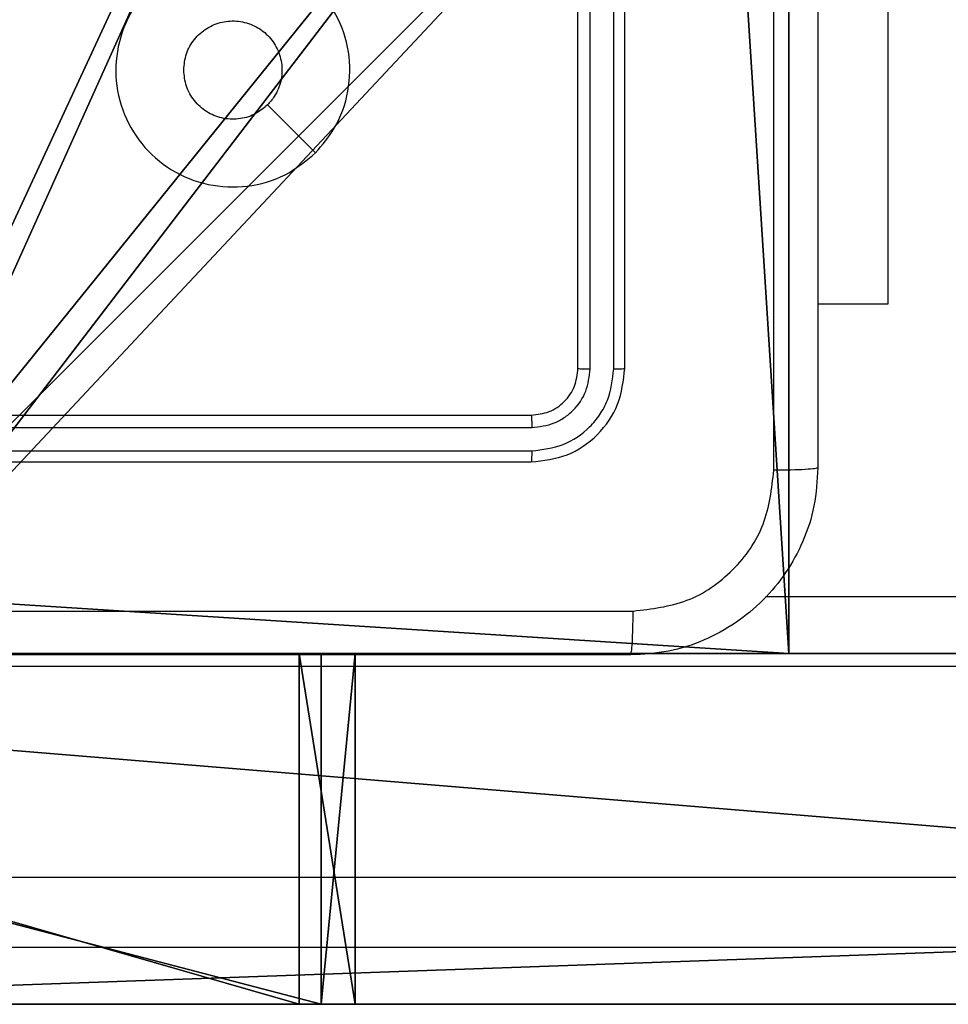
# Model space of a CAD drawing. Units: centimetres. Extents: x -192 to 192, y -157 to 156.
# Drawn here: x -36 to -32, y -5 to 0 of the extents above; entities that cross this region are included whole.
import ezdxf

# ---------------------------------------------------------------- set-up
doc = ezdxf.new("R2010")
doc.units = ezdxf.units.CM
doc.header["$LTSCALE"] = 2.54
doc.layers.get('0').update_dxf_attribs({"true_color": 0xff5454})
doc.layers.add('VP-EQ', color=7, linetype='Continuous', true_color=0x8a3492)

# ---------------------------------------------------------------- blocks, each defined once
blk = doc.blocks.new('R__nica')
at = {"color": 251, "true_color": 0x646464}
for p, q in [((9, 4.0502), (9, 0)), ((9, 4.0502, 128.7906), (9, 0, 128.7906)), ((9, 4.0502), (9, 0)), ((9, 4.0502, 128.7906), (9, 0, 128.7906)), ((9, 0), (4.95, 0)), ((9, 0), (4.95, 0)), ((9, 0), (9, 0, 128.7906)), ((9, 0), (9, 0, 128.7906)), ((9, 0, 128.7906), (4.95, 0, 128.7906)), ((9, 0, 128.7906), (4.95, 0, 128.7906))]:
    blk.add_line(p, q, dxfattribs=at)
mesh = blk.add_polyface(dxfattribs=at)
corners = [(4.0498, 9), (0, 4.95), (0, 9), (0.2576, 4.95), (0.2576, 4.05), (4.9498, 8.7424), (4.05, 0.2576), (4.0498, 8.7424), (4.95, 0.2576), (0, 0), (0, 4.05), (4.05, 0), (9, 9), (4.9498, 9), (4.95, 0), (8.7424, 4.9502), (9, 4.9502), (8.7424, 4.0502), (9, 0), (9, 4.0502)]
mesh.append_faces([[corners[k] for k in face] for face in [(0, 1, 2), (4, 9, 10), (12, 5, 13), (15, 12, 16), (18, 17, 19)]], dxfattribs={"vtx0": -1, "color": 251})
mesh.append_faces([[corners[k] for k in face] for face in [(1, 0, 3), (3, 0, 4), (5, 6, 7), (6, 5, 8), (9, 4, 11), (7, 4, 0), (11, 7, 6), (8, 12, 14), (14, 17, 18), (17, 14, 15)]], dxfattribs={"vtx0": -1, "vtx1": -1, "color": 251})
mesh.append_faces([[corners[k] for k in face] for face in [(11, 4, 7), (5, 12, 8), (14, 12, 15)]], dxfattribs={"vtx0": -1, "vtx1": -1, "vtx2": -1, "color": 251})
mesh = blk.add_polyface(dxfattribs=at)
corners = [(9, 0, 128.7906), (4.95, 0.2576, 128.7906), (4.95, 0, 128.7906), (8.7424, 4.0502, 128.7906), (9, 4.0502, 128.7906), (0, 0, 128.7906), (0.2576, 4.05, 128.7906), (0, 4.05, 128.7906), (4.05, 0, 128.7906), (0.2576, 4.95, 128.7906), (4.0498, 8.7424, 128.7906), (4.05, 0.2576, 128.7906), (4.9498, 8.7424, 128.7906), (4.9498, 9, 128.7906), (9, 9, 128.7906), (8.7424, 4.9502, 128.7906), (9, 4.9502, 128.7906), (0, 9, 128.7906), (0, 4.95, 128.7906), (4.0498, 9, 128.7906)]
mesh.append_faces([[corners[k] for k in face] for face in [(0, 1, 2), (3, 0, 4), (5, 6, 7), (14, 15, 16), (9, 17, 18)]], dxfattribs={"vtx0": -1, "color": 251})
mesh.append_faces([[corners[k] for k in face] for face in [(6, 8, 9), (10, 11, 12), (12, 1, 13), (13, 1, 14), (15, 1, 3), (17, 9, 19), (19, 9, 10)]], dxfattribs={"vtx0": -1, "vtx1": -1, "color": 251})
mesh.append_faces([[corners[k] for k in face] for face in [(1, 0, 3), (9, 8, 10), (14, 1, 15)]], dxfattribs={"vtx0": -1, "vtx1": -1, "vtx2": -1, "color": 251})
mesh.append_faces([[corners[k] for k in face] for face in [(6, 5, 8), (10, 8, 11), (12, 11, 1)]], dxfattribs={"vtx0": -1, "vtx2": -1, "color": 251})
mesh = blk.add_polyface(dxfattribs=at)
corners = [(9, 0), (9, 4.0502, 128.7906), (9, 0, 128.7906), (9, 4.0502)]
mesh.append_faces([[corners[k] for k in face] for face in [(0, 1, 2), (1, 0, 3)]], dxfattribs={"vtx0": -1, "color": 251})
mesh = blk.add_polyface(dxfattribs=at)
corners = [(9, 0, 128.7906), (4.95, 0), (9, 0), (4.95, 0, 128.7906)]
mesh.append_faces([[corners[k] for k in face] for face in [(0, 1, 2), (1, 0, 3)]], dxfattribs={"vtx0": -1, "color": 251})
blk = doc.blocks.new('noga_C11Q_WOODEN_LOW')
at = {"color": 0}
blk.add_blockref('R__nica', (0, 0, -10), dxfattribs=at)
blk = doc.blocks.new('Grupuj_2')
at = {"color": 0}
blk.add_blockref('noga_C11Q_WOODEN_LOW', (0.5377, 0.3, 10.2544), dxfattribs=at)
blk = doc.blocks.new('Grupuj_190')
at = {"color": 18, "true_color": 0x010101}
for p, q in [((77.9372, 1.5, 67.2818), (35.7324, 1.5, 69.6698)), ((77.9372, 1.5, 67.2818), (35.7324, 1.5, 69.6698)), ((62.4643, 1.5, 3.1116), (80.693, 1.5, 3.6135)), ((62.4643, 1.5, 3.1116), (80.693, 1.5, 3.6135)), ((74.1899, 1.5, 51.0167), (74.3347, 1.5, 51.6019)), ((74.429, 1.5, 50.4634), (74.1899, 1.5, 51.0167)), ((74.429, 1.5, 50.4634), (74.1899, 1.5, 51.0167)), ((74.1899, 1.5, 51.0167), (74.3347, 1.5, 51.6019)), ((74.3347, 1.5, 51.6019), (80.0719, 1.5, 60.5944)), ((74.3347, 1.5, 51.6019), (80.0719, 1.5, 60.5944)), ((79.6398, 1.5, 44.6788), (74.429, 1.5, 50.4634)), ((79.6398, 1.5, 44.6788), (74.429, 1.5, 50.4634)), ((77.9372, 0, 67.2818), (35.7324, 0, 69.6698)), ((77.9372, 0, 67.2818), (35.7324, 0, 69.6698)), ((62.4643, 0, 3.1116), (80.693, 0, 3.6135)), ((62.4643, 0, 3.1116), (80.693, 0, 3.6135)), ((74.1899, 0, 51.0167), (74.3347, 0, 51.6019)), ((74.429, 0, 50.4634), (74.1899, 0, 51.0167)), ((74.429, 0, 50.4634), (74.1899, 0, 51.0167)), ((74.1899, 0, 51.0167), (74.3347, 0, 51.6019)), ((74.3347, 0, 51.6019), (80.0719, 0, 60.5944)), ((74.3347, 0, 51.6019), (80.0719, 0, 60.5944)), ((79.6398, 0, 44.6788), (74.429, 0, 50.4634)), ((79.6398, 0, 44.6788), (74.429, 0, 50.4634))]:
    blk.add_line(p, q, dxfattribs=at)
at = {"color": 0}
for p, q in [((74.1899, 0, 51.0167), (74.1899, 1.5, 51.0167)), ((74.1899, 0, 51.0167), (74.1899, 1.5, 51.0167)), ((74.3347, 0, 51.6019), (74.3347, 1.5, 51.6019)), ((74.3347, 0, 51.6019), (74.3347, 1.5, 51.6019)), ((74.429, 0, 50.4634), (74.429, 1.5, 50.4634)), ((74.429, 0, 50.4634), (74.429, 1.5, 50.4634))]:
    blk.add_line(p, q, dxfattribs=at)
mesh = blk.add_polyface(dxfattribs=at)
corners = [(28.7096, 1.5, 14.7582), (49.5696, 1.5, 13.0019), (19.4626, 1.5, 11.667), (47.2322, 1.5, 13.2125), (46.4828, 1.5, 13.5609), (45.985, 1.5, 13.8201), (35.6365, 1.5, 21.6197), (46.4821, 1.5, 13.5711), (36.9036, 1.5, 23.9405), (50.6129, 1.5, 29.4223), (54.7898, 1.5, 29.1127), (50.0973, 1.5, 29.5213), (47.7322, 1.5, 30.1566), (41.4646, 1.5, 33.5649), (37.7363, 1.5, 44.1744), (47.9154, 1.5, 44.87), (40.8255, 1.5, 37.7863), (37.442, 1.5, 51.2642), (54.7219, 1.5, 47.727), (55.2229, 1.5, 47.8401), (57.3709, 1.5, 48.1923), (74.429, 1.5, 50.4634), (74.1899, 1.5, 51.0167), (74.3347, 1.5, 51.6019), (37.2242, 1.5, 52.1957), (80.0719, 1.5, 60.5944), (36.4114, 1.5, 52.7004), (80.9895, 1.5, 3.9832), (50.2219, 1.5, 13.4158), (79.7176, 1.5, 44.4861), (50.5064, 1.5, 14.1341), (50.3143, 1.5, 14.8824), (49.7191, 1.5, 15.3749), (48.948, 1.5, 15.4234), (48.2797, 1.5, 15.4824), (47.459, 1.5, 15.8769), (46.351, 1.5, 16.4523), (55.6628, 1.5, 29.504), (56.0034, 1.5, 30.3981), (55.612, 1.5, 31.2711), (54.718, 1.5, 31.6116), (52.3148, 1.5, 31.704), (51.812, 1.5, 31.7645), (48.2585, 1.5, 32.619), (42.5903, 1.5, 35.8764), (48.9621, 1.5, 42.5716), (53.7196, 1.5, 44.8501), (79.6398, 1.5, 44.6788), (57.6561, 1.5, 45.7086), (54.4557, 1.5, 45.0746), (58.3588, 1.5, 46.0296), (58.7386, 1.5, 46.7023), (58.6505, 1.5, 47.4698), (58.128, 1.5, 48.0389), (29.5178, 1.5, 29.5809), (39.5554, 1.5, 35.3881), (35.0688, 1.5, 25.8927), (23.0945, 1.5, 31.3577), (53.5029, 1.5, 0.0537), (53.932, 1.5, 0.0331), (53.7154, 1.5), (62.1795, 1.5, 3.057), (45.8617, 1.5, 3.7166), (62.4643, 1.5, 3.1116), (80.693, 1.5, 3.6135), (80.9086, 1.5, 3.7467), (45.4578, 1.5, 3.8048), (0.8457, 1.5, 3.0821), (1.0252, 1.5, 3.0369), (0.6941, 1.5, 3.2307), (0.6452, 1.5, 3.4071), (18.7087, 1.5, 11.836), (18.1982, 1.5, 12.4159), (0, 1.5, 70.362), (18.126, 1.5, 13.185), (18.5197, 1.5, 13.8497), (19.2289, 1.5, 14.1561), (27.7019, 1.5, 17.0774), (21.9785, 1.5, 29.3355), (22.8161, 1.5, 28.8733), (33.8886, 1.5, 23.562), (28.8023, 1.5, 27.1557), (21.7131, 1.5, 30.2547), (22.1753, 1.5, 31.0923), (35.4567, 1.5, 43.0202), (34.9751, 1.5, 51.6698), (35.4798, 1.5, 52.4826), (27.3563, 1.5, 66.1591), (80.124, 1.5, 60.7359), (80.1122, 1.5, 60.8863), (26.9873, 1.5, 66.2301), (18.6417, 1.5, 69.6587), (18.545, 1.5, 69.6808), (10.7393, 1.5, 70.1361), (0.3961, 1.5, 70.7394), (0.0498, 1.5, 70.5468), (0.2091, 1.5, 70.6985), (78.2579, 1.5, 67.0292), (27.7238, 1.5, 66.237), (35.5956, 1.5, 69.6454), (78.1374, 1.5, 67.2061), (77.9372, 1.5, 67.2818), (35.7324, 1.5, 69.6698)]
mesh.append_faces([[corners[k] for k in face] for face in [(5, 0, 6), (12, 8, 13), (14, 15, 16), (48, 46, 49), (54, 55, 56), (58, 59, 60), (67, 66, 68), (80, 79, 81), (94, 95, 96), (101, 99, 102)]], dxfattribs={"vtx0": -1, "color": 0})
mesh.append_faces([[corners[k] for k in face] for face in [(0, 1, 2), (1, 0, 3), (4, 0, 5), (9, 8, 11), (11, 8, 12), (15, 17, 18), (18, 17, 19), (19, 17, 20), (21, 17, 22), (22, 17, 23), (23, 24, 25), (27, 28, 29), (28, 27, 1), (37, 36, 10), (29, 46, 47), (47, 48, 21), (59, 58, 61), (61, 62, 63), (63, 62, 64), (64, 62, 65), (65, 66, 27), (71, 70, 72), (72, 73, 74), (74, 73, 75), (75, 73, 76), (76, 73, 77), (77, 79, 80), (78, 73, 82), (82, 73, 83), (83, 73, 57), (55, 73, 84), (84, 73, 85), (85, 73, 86), (86, 73, 26), (25, 87, 88), (88, 87, 89), (87, 73, 90), (90, 73, 91), (91, 73, 92), (92, 73, 93), (93, 73, 94), (97, 99, 100), (100, 99, 101)]], dxfattribs={"vtx0": -1, "vtx1": -1, "color": 0})
mesh.append_faces([[corners[k] for k in face] for face in [(3, 0, 4), (20, 17, 21), (1, 27, 2), (29, 36, 37), (47, 46, 48), (66, 70, 71), (66, 2, 27), (77, 73, 78), (57, 73, 55), (26, 73, 87), (26, 87, 25)]], dxfattribs={"vtx0": -1, "vtx1": -1, "vtx2": -1, "color": 0})
mesh.append_faces([[corners[k] for k in face] for face in [(8, 9, 10), (15, 14, 17), (23, 17, 24), (25, 24, 26), (29, 28, 30), (29, 30, 31), (29, 31, 32), (29, 32, 33), (29, 33, 34), (29, 34, 35), (29, 35, 36), (10, 36, 8), (29, 37, 38), (29, 38, 39), (29, 39, 40), (29, 40, 41), (29, 41, 42), (29, 42, 43), (29, 43, 44), (29, 44, 45), (29, 45, 46), (21, 48, 50), (21, 50, 51), (21, 51, 52), (21, 52, 53), (21, 53, 20), (55, 54, 57), (61, 58, 62), (65, 62, 66), (66, 67, 69), (66, 69, 70), (72, 70, 73), (66, 71, 2), (77, 78, 79), (94, 73, 95), (87, 97, 89), (97, 87, 98), (97, 98, 99)]], dxfattribs={"vtx0": -1, "vtx2": -1, "color": 0})
mesh.append_faces([[corners[k] for k in face] for face in [(7, 3, 4)]], dxfattribs={"vtx1": -1, "color": 0})
at = {"color": 18, "true_color": 0x010101}
mesh = blk.add_polyface(dxfattribs=at)
corners = [(77.9372, 0, 67.2818), (35.7324, 1.5, 69.6698), (35.7324, 0, 69.6698), (77.9372, 1.5, 67.2818)]
mesh.append_faces([[corners[k] for k in face] for face in [(0, 1, 2), (1, 0, 3)]], dxfattribs={"vtx0": -1, "color": 18})
mesh = blk.add_polyface(dxfattribs=at)
corners = [(80.693, 1.5, 3.6135), (62.4643, 0, 3.1116), (62.4643, 1.5, 3.1116), (80.693, 0, 3.6135)]
mesh.append_faces([[corners[k] for k in face] for face in [(0, 1, 2), (1, 0, 3)]], dxfattribs={"vtx0": -1, "color": 18})
mesh = blk.add_polyface(dxfattribs=at)
corners = [(74.1899, 1.5, 51.0167), (74.3347, 0, 51.6019), (74.1899, 0, 51.0167), (74.3347, 1.5, 51.6019)]
mesh.append_faces([[corners[k] for k in face] for face in [(0, 1, 2), (1, 0, 3)]], dxfattribs={"vtx0": -1, "color": 18})
mesh = blk.add_polyface(dxfattribs=at)
corners = [(74.429, 1.5, 50.4634), (74.1899, 0, 51.0167), (74.429, 0, 50.4634), (74.1899, 1.5, 51.0167)]
mesh.append_faces([[corners[k] for k in face] for face in [(0, 1, 2), (1, 0, 3)]], dxfattribs={"vtx0": -1, "color": 18})
mesh = blk.add_polyface(dxfattribs=at)
corners = [(74.3347, 0, 51.6019), (80.0719, 1.5, 60.5944), (80.0719, 0, 60.5944), (74.3347, 1.5, 51.6019)]
mesh.append_faces([[corners[k] for k in face] for face in [(0, 1, 2), (1, 0, 3)]], dxfattribs={"vtx0": -1, "color": 18})
mesh = blk.add_polyface(dxfattribs=at)
corners = [(79.6398, 1.5, 44.6788), (74.429, 0, 50.4634), (79.6398, 0, 44.6788), (74.429, 1.5, 50.4634)]
mesh.append_faces([[corners[k] for k in face] for face in [(0, 1, 2), (1, 0, 3)]], dxfattribs={"vtx0": -1, "color": 18})
at = {"color": 0}
mesh = blk.add_polyface(dxfattribs=at)
corners = [(39.5554, 0, 35.3881), (29.5178, 0, 29.5809), (35.0688, 0, 25.8927), (23.0945, 0, 31.3577), (80.9895, 0, 3.9832), (49.5696, 0, 13.0019), (19.4626, 0, 11.667), (50.2219, 0, 13.4158), (79.7176, 0, 44.4861), (50.5064, 0, 14.1341), (50.3143, 0, 14.8824), (49.7191, 0, 15.3749), (48.948, 0, 15.4234), (48.2797, 0, 15.4824), (47.459, 0, 15.8769), (46.351, 0, 16.4523), (55.6628, 0, 29.504), (54.7898, 0, 29.1127), (36.9036, 0, 23.9405), (56.0034, 0, 30.3981), (55.612, 0, 31.2711), (54.718, 0, 31.6116), (52.3148, 0, 31.704), (51.812, 0, 31.7645), (48.2585, 0, 32.619), (42.5903, 0, 35.8764), (48.9621, 0, 42.5716), (53.7196, 0, 44.8501), (79.6398, 0, 44.6788), (57.6561, 0, 45.7086), (74.429, 0, 50.4634), (54.4557, 0, 45.0746), (58.3588, 0, 46.0296), (58.7386, 0, 46.7023), (58.6505, 0, 47.4698), (58.128, 0, 48.0389), (57.3709, 0, 48.1923), (47.9154, 0, 44.87), (37.7363, 0, 44.1744), (40.8255, 0, 37.7863), (37.442, 0, 51.2642), (54.7219, 0, 47.727), (55.2229, 0, 47.8401), (74.1899, 0, 51.0167), (74.3347, 0, 51.6019), (37.2242, 0, 52.1957), (80.0719, 0, 60.5944), (36.4114, 0, 52.7004), (78.2579, 0, 67.0292), (27.3563, 0, 66.1591), (80.1122, 0, 60.8863), (27.7238, 0, 66.237), (35.5956, 0, 69.6454), (78.1374, 0, 67.2061), (77.9372, 0, 67.2818), (35.7324, 0, 69.6698), (45.4578, 0, 3.8048), (0.8457, 0, 3.0821), (1.0252, 0, 3.0369), (0.6941, 0, 3.2307), (0.6452, 0, 3.4071), (18.7087, 0, 11.836), (18.1982, 0, 12.4159), (0, 0, 70.362), (18.126, 0, 13.185), (18.5197, 0, 13.8497), (19.2289, 0, 14.1561), (27.7019, 0, 17.0774), (21.9785, 0, 29.3355), (22.8161, 0, 28.8733), (33.8886, 0, 23.562), (28.8023, 0, 27.1557), (21.7131, 0, 30.2547), (22.1753, 0, 31.0923), (35.4567, 0, 43.0202), (34.9751, 0, 51.6698), (35.4798, 0, 52.4826), (80.124, 0, 60.7359), (26.9873, 0, 66.2301), (18.6417, 0, 69.6587), (18.545, 0, 69.6808), (10.7393, 0, 70.1361), (0.3961, 0, 70.7394), (0.0498, 0, 70.5468), (0.2091, 0, 70.6985), (47.7322, 0, 30.1566), (41.4646, 0, 33.5649), (50.0973, 0, 29.5213), (50.6129, 0, 29.4223), (46.4821, 0, 13.5711), (46.4828, 0, 13.5609), (47.2322, 0, 13.2125), (28.7096, 0, 14.7582), (45.985, 0, 13.8201), (35.6365, 0, 21.6197), (53.932, 0, 0.0331), (53.5029, 0, 0.0537), (53.7154, 0), (62.1795, 0, 3.057), (45.8617, 0, 3.7166), (62.4643, 0, 3.1116), (80.693, 0, 3.6135), (80.9086, 0, 3.7467)]
mesh.append_faces([[corners[k] for k in face] for face in [(0, 1, 2), (27, 29, 31), (37, 38, 39), (52, 54, 55), (56, 57, 58), (69, 70, 71), (83, 82, 84), (18, 85, 86), (92, 93, 94), (95, 96, 97)]], dxfattribs={"vtx0": -1, "color": 0})
mesh.append_faces([[corners[k] for k in face] for face in [(1, 0, 3), (5, 4, 7), (7, 8, 9), (9, 8, 10), (10, 8, 11), (11, 8, 12), (12, 8, 13), (13, 8, 14), (14, 8, 15), (15, 17, 18), (16, 8, 19), (19, 8, 20), (20, 8, 21), (21, 8, 22), (22, 8, 23), (23, 8, 24), (24, 8, 25), (25, 8, 26), (26, 8, 27), (29, 30, 32), (32, 30, 33), (33, 30, 34), (34, 30, 35), (35, 30, 36), (38, 37, 40), (40, 44, 45), (45, 46, 47), (48, 49, 50), (49, 48, 51), (51, 48, 52), (57, 56, 59), (59, 56, 60), (60, 62, 63), (61, 56, 6), (68, 67, 69), (63, 82, 83), (85, 18, 87), (87, 18, 88), (88, 18, 17), (96, 98, 99), (99, 102, 56)]], dxfattribs={"vtx0": -1, "vtx1": -1, "color": 0})
mesh.append_faces([[corners[k] for k in face] for face in [(4, 5, 6), (15, 8, 16), (27, 28, 29), (40, 36, 30), (60, 56, 61), (6, 56, 4), (63, 67, 68), (63, 3, 0), (63, 47, 49), (49, 47, 46), (92, 91, 90)]], dxfattribs={"vtx0": -1, "vtx1": -1, "vtx2": -1, "color": 0})
mesh.append_faces([[corners[k] for k in face] for face in [(7, 4, 8), (15, 16, 17), (27, 8, 28), (29, 28, 30), (40, 37, 41), (40, 41, 42), (40, 42, 36), (40, 30, 43), (40, 43, 44), (45, 44, 46), (52, 48, 53), (52, 53, 54), (60, 61, 62), (63, 62, 64), (63, 64, 65), (63, 65, 66), (63, 66, 67), (69, 67, 70), (63, 68, 72), (63, 72, 73), (63, 73, 3), (63, 0, 74), (63, 74, 75), (63, 75, 76), (63, 76, 47), (49, 46, 77), (49, 77, 50), (63, 49, 78), (63, 78, 79), (63, 79, 80), (63, 80, 81), (63, 81, 82), (5, 92, 6), (92, 5, 91), (92, 90, 93), (96, 95, 98), (99, 98, 100), (99, 100, 101), (99, 101, 102), (56, 102, 4)]], dxfattribs={"vtx0": -1, "vtx2": -1, "color": 0})
mesh.append_faces([[corners[k] for k in face] for face in [(89, 90, 91)]], dxfattribs={"vtx1": -1, "color": 0})
blk = doc.blocks.new('Grupuj_194')
at = {"color": 117, "true_color": 0x236c5a, "extrusion": (1.73472e-16, -4.17564e-15, -1), "rotation": 359.9999999999997}
blk.add_blockref('Grupuj_190', (-80.9895, 1.66, -70.7394), dxfattribs=at)
blk = doc.blocks.new('rybki_WOODEN_LOW')
at = {"color": 0}
blk.add_blockref('Grupuj_194', (-80.5934, -1.66), dxfattribs=at)
blk = doc.blocks.new('Grupuj_1')
at = {"color": 0}
blk.add_blockref('rybki_WOODEN_LOW', (81.4787, 1.66, 56.6243), dxfattribs=at)
blk = doc.blocks.new('RC1468_')
at = {"color": 0, "linetype": 'Continuous', "lineweight": 25}
for p, q in [((188.6673, 202.1), (188.6673, 205.1)), ((188.7199, 202.0977), (188.7198, 205.0996)), ((188.8199, 202.0977), (188.8199, 205.0996)), ((188.8673, 202.1), (188.8673, 205.1)), ((189.9909, 204.375), (189.9909, 202.375)), ((189.9909, 202.375), (189.6923, 202.375)), ((185.4673, 201.9), (188.4673, 201.9)), ((185.4677, 201.8475), (188.4697, 201.8475)), ((185.4677, 201.7475), (188.4697, 201.7474)), ((185.4673, 201.7), (188.4673, 201.7)), ((189.4686, 201.125), (199.4949, 201.125)), ((199.4867, 200.825), (181.2723, 200.825)), ((181.2723, 199.925), (199.4867, 199.925)), ((199.4949, 199.625), (181.3038, 199.625))]:
    blk.add_line(p, q, dxfattribs=at)
at = {"color": 0, "linetype": 'Continuous', "lineweight": 25, "flags": 128}
blk.add_lwpolyline([(187.5456, 203.0217), (187.4432, 203.1241), (187.3408, 203.2265)], dxfattribs=at)
at = {"color": 0, "linetype": 'Continuous', "lineweight": 25}
for points, knots in [([(189.6923, 209.725), (189.6923, 208.8311), (189.6923, 207.0429), (189.6923, 204.3572), (189.6923, 202.569), (189.6923, 201.675)], [0, 0, 0, 0, 0.333296, 0.666701, 1, 1, 1, 1]), ([(189.5046, 201.6643), (189.5046, 202.3366), (189.5045, 203.6811), (189.5045, 205.0271), (189.5045, 205.7)], [0, 0, 0, 0, 0.500008, 1, 1, 1, 1]), ([(187.5457, 203.0217), (187.5099, 202.9915), (187.4308, 202.9247), (187.2765, 202.8728), (187.106, 202.8736), (186.9436, 202.9294), (186.8107, 203.0375), (186.7203, 203.1825), (186.6833, 203.3492), (186.7037, 203.5191), (186.779, 203.6727), (186.9008, 203.7929), (187.0558, 203.8657), (187.2259, 203.8834), (187.3922, 203.8439), (187.5361, 203.7511), (187.6412, 203.6163), (187.6958, 203.4541), (187.6929, 203.2835), (187.64, 203.1321), (187.5745, 203.0554), (187.5457, 203.0217)], [0, 0, 0, 0, 0.044735, 0.098638, 0.151933, 0.205873, 0.26019, 0.313197, 0.366981, 0.420856, 0.474335, 0.527985, 0.581905, 0.635426, 0.689068, 0.742821, 0.796629, 0.850208, 0.903792, 0.957774, 1, 1, 1, 1]), ([(186.9823, 203.375), (186.9846, 203.3986), (186.9893, 203.4458), (187.0254, 203.5087), (187.0787, 203.5564), (187.1452, 203.5838), (187.2168, 203.5876), (187.2858, 203.5676), (187.3443, 203.5258), (187.3856, 203.4669), (187.4052, 203.3977), (187.4005, 203.3261), (187.3764, 203.2671), (187.3508, 203.238), (187.3408, 203.2266)], [0, 0, 0, 0, 0.085843, 0.171698, 0.257501, 0.343288, 0.429096, 0.514997, 0.600977, 0.686987, 0.773001, 0.858939, 0.944849, 1, 1, 1, 1]), ([(187.3408, 203.2266), (187.3225, 203.2115), (187.2859, 203.1814), (187.2159, 203.1626), (187.1445, 203.1664), (187.078, 203.1941), (187.0249, 203.2421), (186.9891, 203.3048), (186.9846, 203.3517), (186.9823, 203.375)], [0, 0, 0, 0, 0.1430352, 0.2860675, 0.4290507, 0.5722523, 0.7155059, 0.8587823, 1, 1, 1, 1]), ([(188.4673, 201.9), (188.4935, 201.903), (188.5459, 201.909), (188.6121, 201.9553), (188.6583, 202.0215), (188.6643, 202.0738), (188.6673, 202.1)], [0, 0, 0, 0, 0.250206, 0.500136, 0.749982, 1, 1, 1, 1]), ([(188.4673, 201.7), (188.5197, 201.706), (188.6246, 201.7181), (188.7568, 201.8106), (188.8493, 201.9429), (188.8613, 202.0476), (188.8673, 202.1)], [0, 0, 0, 0, 0.250152, 0.500131, 0.750041, 1, 1, 1, 1]), ([(188.4697, 201.7474), (188.5154, 201.753), (188.6067, 201.764), (188.7043, 201.8312), (188.7625, 201.9016), (188.8069, 201.9828), (188.8147, 202.0518), (188.8199, 202.0977)], [0, 0, 0, 0, 0.249619, 0.499218, 0.623818, 0.749845, 1, 1, 1, 1]), ([(188.4697, 201.8475), (188.5025, 201.8512), (188.5517, 201.8568), (188.6098, 201.8885), (188.66, 201.9301), (188.708, 201.9998), (188.7159, 202.065), (188.7199, 202.0977)], [0, 0, 0, 0, 0.250155, 0.376168, 0.500779, 0.750384, 1, 1, 1, 1]), ([(188.6673, 202.1), (188.6684, 202.0997), (188.6704, 202.099), (188.6845, 202.0982), (188.7019, 202.0977), (188.7139, 202.0977), (188.7199, 202.0977)], [0, 0, 0, 0, 0.279766, 0.559031, 0.779415, 1, 1, 1, 1]), ([(188.8199, 202.0977), (188.8269, 202.0977), (188.841, 202.0978), (188.8565, 202.0985), (188.8656, 202.0992), (188.8667, 202.0998), (188.8673, 202.1)], [0, 0, 0, 0, 0.2798345, 0.5592332, 0.7795359, 1, 1, 1, 1]), ([(188.4673, 201.9), (188.4677, 201.899), (188.4684, 201.8969), (188.4692, 201.8828), (188.4696, 201.8654), (188.4697, 201.8535), (188.4697, 201.8475)], [0, 0, 0, 0, 0.2799136, 0.5590461, 0.7795029, 1, 1, 1, 1]), ([(188.4697, 201.7474), (188.4696, 201.7404), (188.4695, 201.7264), (188.4689, 201.7108), (188.4681, 201.7017), (188.4676, 201.7006), (188.4673, 201.7)], [0, 0, 0, 0, 0.27982, 0.55913, 0.779547, 1, 1, 1, 1]), ([(189.6923, 201.675), (189.6891, 201.6205), (189.6827, 201.5128), (189.6177, 201.3127), (189.4722, 201.095), (189.2545, 200.9495), (189.0543, 200.8847), (188.9468, 200.8783), (188.8923, 200.875)], [0, 0, 0, 0, 0.130548, 0.257575, 0.500018, 0.742666, 0.86963, 1, 1, 1, 1]), ([(188.903, 201.0627), (188.9818, 201.0718), (189.1393, 201.0899), (189.3384, 201.2289), (189.4769, 201.4282), (189.4954, 201.5856), (189.5046, 201.6643)], [0, 0, 0, 0, 0.2499539, 0.5000529, 0.7499655, 1, 1, 1, 1]), ([(189.6923, 201.675), (189.6895, 201.6737), (189.6839, 201.671), (189.6412, 201.6675), (189.5793, 201.665), (189.5295, 201.6645), (189.5046, 201.6643)], [0, 0, 0, 0, 0.250427, 0.500123, 0.750061, 1, 1, 1, 1]), ([(180.8316, 201.0627), (181.728, 201.0628), (183.5209, 201.0628), (186.2137, 201.0628), (188.0066, 201.0628), (188.903, 201.0627)], [0, 0, 0, 0, 0.333336, 0.666664, 1, 1, 1, 1]), ([(188.8923, 200.875), (188.8937, 200.878), (188.8964, 200.8838), (188.8998, 200.9261), (188.9023, 200.9879), (188.9028, 201.0377), (188.903, 201.0627)], [0, 0, 0, 0, 0.249936, 0.499878, 0.749603, 1, 1, 1, 1]), ([(188.8923, 200.875), (187.9984, 200.875), (186.2101, 200.875), (183.5245, 200.875), (181.7363, 200.875), (180.8423, 200.875)], [0, 0, 0, 0, 0.333296, 0.666701, 1, 1, 1, 1])]:
    blk.add_open_spline(points, degree=3, knots=knots, dxfattribs=at)
blk = doc.blocks.new('RC1468_2D')
at = {"layer": 'VP-EQ', "color": 0}
blk.add_blockref('RC1468_', (0, 0), dxfattribs=at)

msp = doc.modelspace()

# ---------------------------------------------------------------- block references
at = {"color": 0}
for name, p in [('Grupuj_2', (-42.0193, -3.4605, -0.2544)), ('Grupuj_1', (-42.0193, -6.3205, 0.1967))]:
    msp.add_blockref(name, p, dxfattribs=at)
at = {"layer": 'VP-EQ', "color": 0}
msp.add_blockref('RC1468_2D', (-222.0496, -204.0422), dxfattribs=at)

doc.saveas('drawing.dxf')
